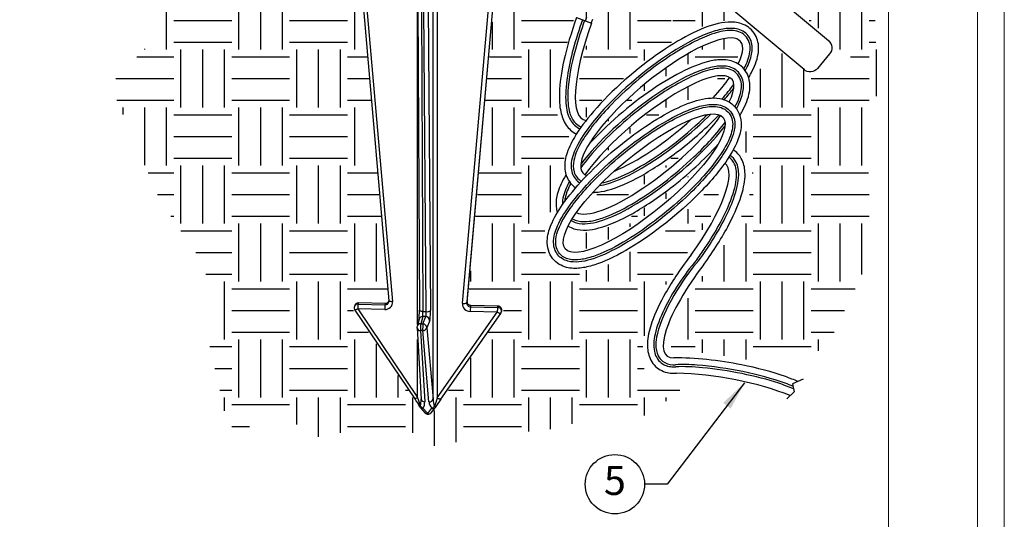
# Model space of a CAD drawing. Units: inches. Extents: x -1 to 248, y -38 to 37.
# Drawn here: x 141 to 154, y 8 to 14 of the extents above; entities that cross this region are included whole.
import ezdxf
from ezdxf.enums import TextEntityAlignment as Align

# ---------------------------------------------------------------- set-up
doc = ezdxf.new("R2010")
doc.units = ezdxf.units.IN
doc.header["$MEASUREMENT"] = 0
doc.layers.add('Hunter_Border-NoPlot', color=30, linetype='Continuous', lineweight=0, plot=False)
for name, color, linetype in [('Hunter_Detail-Grey', 9, 'Continuous'), ('Hunter_Detail-Lt', 249, 'Continuous'), ('Hunter_Detail-Med', 1, 'Continuous'), ('Hunter_Detail-Outline', 2, 'Continuous'), ('Hunter_Grey-HatchFill', 9, 'Continuous'), ('Hunter_Text', 2, 'Continuous'), ('Hunter_Title-Text', 2, 'Continuous')]:
    doc.layers.add(name, color=color, linetype=linetype)
doc.styles.add('Hunter-Arial', font='arial.ttf')
doc.dimstyles.new('Hunter_3To1', dxfattribs={"dimscale": 3, "dimtxt": 0.125, "dimasz": 0.125, "dimexe": 0.18, "dimexo": 0.0625, "dimgap": 0.095, "dimtad": 0, "dimdec": 3, "dimzin": 0, "dimdsep": 46, "dimlunit": 4, "dimtxsty": 'Hunter-Arial', "dimblk": 'ARCHTICK', "dimcen": 0.075, "dimclrd": 256, "dimclre": 256, "dimclrt": 256, "dimazin": 0, "dimtfac": 1, "dimtdec": 3, "dimtix": 1, "dimtofl": 0, "dimtmove": 1, "dimatfit": 1, "dimfxl": 0.18, "dimtolj": 1, "dimtzin": 0, "dimarcsym": 0})
pattern_1 = [(0, (-66.5, -3.5), (0.75, 0.75), [0.75, -0.75]), (0, (-66.5, -3.21875), (0.75, 0.75), [0.75, -0.75]), (0, (-66.5, -2.9375), (0.75, 0.75), [0.75, -0.75]), (90, (-66.40625, -2.84375), (-0.75, 0.75), [0.75, -0.75]), (90, (-66.125, -2.84375), (-0.75, 0.75), [0.75, -0.75]), (90, (-65.84375, -2.84375), (-0.75, 0.75), [0.75, -0.75])]

# ---------------------------------------------------------------- blocks, each defined once
blk = doc.blocks.new('Hunter_Key-3')
blk.add_circle((0, 0), 0.384)
at = {"style": 'Hunter-Arial'}
blk.add_attdef('KEY', text='', height=0.375, dxfattribs=at).set_placement((0, 0), align=Align.MIDDLE)
blk = doc.blocks.new('_ARCHTICK')
at = {"color": 0, "linetype": 'ByBlock', "const_width": 0.15}
blk.add_lwpolyline([(-0.5, -0.5), (0.5, 0.5)], dxfattribs=at)
blk = doc.blocks.new('Hunter_WaterProofConnection_3xScale')
blk.add_lwpolyline([(0.305, 0), (0.305, -0.112), (-0.305, -0.112), (-0.305, 0)], close=True)
blk.add_lwpolyline([(0.245, -0.112), (0.245, -2.076, -0.414214), (0.123, -2.199), (-0.123, -2.199, -0.414214), (-0.245, -2.076), (-0.245, -0.112)], format="xyb", close=True)
for centre in [(-0.137, 0), (0.137, 0)]:
    blk.add_arc(centre, 0.047, 0, 180)
blk = doc.blocks.new('Hunter_MRUpLt-LongSpikeMt')
at = {"layer": 'Hunter_Grey-HatchFill'}
h = blk.add_hatch(dxfattribs=at)
h.set_pattern_fill('EARTH', color=256, scale=3)
h.set_pattern_definition(pattern_1)
h.paths.add_polyline_path([(15.419, 14.942), (12.802, 14.733), (12.31, 13.589), (12.564, 12.56), (13.269, 11.334), (13.1, 10.39), (12.423, 9.713), (13.072, 8.205), (13.664, 7.346), (13.664, 6.556), (13.932, 5.373), (14.059, 5.189), (14.589, 5.479), (15.093, 5.14), (15.666, 5.244), (16.265, 5.253), (16.595, 5.024), (17.44, 5.169), (18.134, 5.246), (18.627, 5.373), (19.459, 5.429), (19.643, 5.626), (19.984, 5.897), (19.748, 5.901), (19.504, 5.957), (19.34, 6.028), (19.318, 6.359), (19.461, 6.866), (19.855, 7.465), (20.189, 7.966), (20.394, 8.552), (19.577, 7.777), (18.819, 7.345), (18.344, 7.256), (18.074, 7.427), (18.031, 7.748), (18.228, 8.382), (18.374, 9.078), (18.198, 9.339), (18.252, 9.902), (18.432, 10.559), (18.332, 11.484), (18.471, 11.965), (18.867, 12.137), (18.991, 12.481), (18.968, 12.81), (18.724, 12.92), (18.443, 12.8), (18.051, 12.657), (17.566, 12.689), (17.058, 6.877), (17.565, 6.851), (16.586, 5.428), (16.506, 5.431), (15.503, 6.89), (16.03, 6.886), (15.427, 13.789), (15.281, 13.898)])
h = blk.add_hatch(dxfattribs=at)
h.set_pattern_fill('EARTH', color=256, scale=3)
h.set_pattern_definition(pattern_1)
h.paths.add_polyline_path([(17.968, 14.95), (19.198, 14.736), (21.248, 14.554), (21.611, 14.527), (21.727, 13.537), (22.215, 13.003), (22.293, 12.427), (22.293, 11.851), (22.352, 11.256), (22.323, 10.397), (22.391, 9.674), (22.196, 9.177), (22.157, 8.952), (22.294, 8.324), (22.167, 7.269), (21.689, 6.274), (20.927, 6.157), (20.702, 6.137), (20.155, 6.235), (19.784, 6.225), (19.687, 6.303), (19.745, 6.625), (19.94, 7.006), (20.556, 7.884), (20.722, 8.333), (20.751, 8.743), (20.605, 8.87), (20.923, 10.25), (21.357, 9.936), (21.538, 9.802), (22.087, 10.012), (21.769, 10.227), (21.674, 10.368), (20.539, 11.308), (20.419, 11.396), (20.499, 11.71), (21.523, 11.038), (21.689, 10.989), (21.943, 10.764), (22.031, 10.774), (22.05, 11.36), (21.64, 11.633), (20.448, 12.424), (20.428, 12.789), (20.321, 12.789), (19.852, 12.584), (19.793, 12.438), (19.813, 12.301), (19.705, 12.418), (19.5, 12.838), (19.305, 13.014), (18.934, 13.189), (18.484, 13.141), (18.084, 12.936), (17.552, 12.878), (17.664, 13.786), (17.816, 13.884), (17.661, 14.962)])
h = blk.add_hatch(dxfattribs=at)
h.set_pattern_fill('EARTH', color=256, scale=3)
h.set_pattern_definition(pattern_1)
h.paths.add_polyline_path([(18.711, 13.055), (18.846, 13.073), (19.053, 13.02), (19.224, 12.902), (19.433, 12.675), (19.519, 12.477), (19.613, 12.291), (19.708, 12.227), (19.87, 12.188), (19.804, 12.125), (19.666, 12.12), (19.43, 12.147), (19.245, 12.171), (19.106, 12.162), (19.094, 12.3), (19.156, 12.631), (19.124, 12.813), (19.047, 12.925), (18.973, 12.984), (18.885, 13.029), (18.787, 13.037)])
h.paths.add_polyline_path([(19.864, 12.078), (19.64, 11.971), (19.423, 11.999), (19.275, 12.003), (19.132, 12.008), (19.201, 11.888), (19.305, 11.717), (19.342, 11.484), (19.322, 11.239), (19.275, 11.055), (19.384, 10.971), (19.495, 10.911), (19.603, 10.881), (19.718, 10.89), (19.783, 10.932), (19.851, 10.982), (19.889, 11.101), (19.851, 11.103), (19.747, 11.182), (19.743, 11.222), (19.835, 11.373), (19.88, 11.443), (19.972, 11.54), (20.098, 11.627), (20.162, 11.668), (20.2, 11.657), (20.313, 11.576), (20.548, 11.65), (20.454, 11.743), (20.174, 11.902), (20.121, 11.964), (20.001, 12.052), (19.946, 12.039)])
h.paths.add_polyline_path([(19.047, 11.999), (18.809, 11.943), (18.649, 11.847), (18.543, 11.68), (18.509, 11.496), (18.518, 11.323), (18.559, 11.122), (18.592, 10.854), (18.592, 10.658), (18.58, 10.528), (18.631, 10.681), (18.677, 10.833), (18.675, 10.972), (18.673, 11.089), (18.719, 11.172), (18.818, 11.251), (18.961, 11.267), (19.104, 11.235), (19.19, 11.168), (19.213, 11.133), (19.248, 11.329), (19.248, 11.514), (19.231, 11.662), (19.174, 11.763), (19.121, 11.851), (19.072, 11.925)])
h.paths.add_polyline_path([(18.581, 9.266), (18.876, 9.598), (19.251, 9.951), (19.663, 10.235), (20.009, 10.432), (20.377, 10.527), (20.633, 10.523), (20.093, 10.978), (20.104, 10.785), (20.071, 10.658), (19.926, 10.57), (19.7, 10.53), (19.364, 10.585), (19.215, 10.669), (19.146, 10.792), (19.164, 10.975), (19.175, 11.011), (19.047, 11.142), (18.924, 11.157), (18.807, 11.124), (18.785, 11.058), (18.792, 10.833), (18.712, 10.53), (18.607, 10.25), (18.548, 10.039), (18.494, 9.813), (18.475, 9.623), (18.468, 9.449), (18.53, 9.292)])
h.paths.add_polyline_path([(19.226, 10.979), (19.227, 10.798), (19.285, 10.719), (19.383, 10.668), (19.549, 10.634), (19.741, 10.618), (19.9, 10.669), (19.987, 10.716), (20.021, 10.763), (20, 11.026), (19.946, 10.929), (19.891, 10.87), (19.788, 10.805), (19.674, 10.794), (19.532, 10.808), (19.442, 10.842), (19.353, 10.886)], flags=17)
h.paths.add_polyline_path([(18.821, 9.181), (19.127, 9.461), (19.498, 9.739), (19.881, 9.962), (20.215, 10.059), (20.408, 10.05), (20.535, 10.008), (20.575, 10.138), (20.563, 10.248), (20.495, 10.296), (20.368, 10.294), (20.158, 10.223), (19.949, 10.124), (19.691, 9.968), (19.455, 9.798), (19.257, 9.631), (18.999, 9.402), (18.906, 9.308)])
h.paths.add_polyline_path([(20.212, 9.565), (20.393, 9.797), (20.348, 9.797), (19.977, 9.706), (19.552, 9.463), (19.059, 9.063), (18.727, 8.732), (18.985, 8.944), (19.351, 9.213), (19.699, 9.409), (19.875, 9.499), (20.082, 9.556)])
h.paths.add_polyline_path([(18.667, 8.275), (18.469, 8.048), (18.619, 8.046), (18.993, 8.19), (19.358, 8.425), (19.823, 8.785), (20.087, 9.062), (19.769, 8.81), (19.407, 8.561), (19.084, 8.388), (18.831, 8.301), (18.707, 8.278)])
h.paths.add_polyline_path([(18.336, 7.811), (18.299, 7.629), (18.381, 7.55), (18.506, 7.558), (18.718, 7.618), (19.086, 7.811), (19.588, 8.187), (19.945, 8.544), (19.531, 8.23), (19.089, 7.946), (18.769, 7.813), (18.494, 7.777)])
at = {"layer": 'Hunter_Border-NoPlot'}
for points in [[(-1.152, -2.539), (23.652, -2.539), (23.652, 32.539), (-1.152, 32.539)], [(-1.5, -1.5), (24, -1.5), (24, 31.5), (-1.5, 31.5)], [(0, 0), (22.5, 0), (22.5, 30), (0, 30)]]:
    blk.add_lwpolyline(points, close=True, dxfattribs=at)
at = {"layer": 'Hunter_Detail-Grey'}
for p, q in [((15.479, 13.78), (16.082, 6.896)), ((16.988, 6.875), (17.501, 12.721)), ((17.554, 12.714), (17.042, 6.883)), ((17.047, 6.898), (17.557, 12.714)), ((16.608, 5.635), (16.608, 10.878)), ((16.407, 6.601), (16.407, 10.783)), ((16.456, 10.701), (16.476, 6.767)), ((16.519, 6.766), (16.489, 10.701)), ((17.042, 6.883), (17.047, 6.898)), ((17.047, 6.898), (17.047, 6.898)), ((15.631, 6.802), (16.407, 5.655)), ((15.982, 6.794), (15.631, 6.802)), ((15.641, 6.878), (15.636, 6.863)), ((15.636, 6.863), (15.987, 6.855)), ((15.992, 6.87), (15.641, 6.878)), ((15.987, 6.855), (15.992, 6.87)), ((16.476, 6.767), (16.519, 6.766)), ((16.662, 5.649), (17.438, 6.76)), ((17.438, 6.76), (17.087, 6.768)), ((17.096, 6.844), (17.091, 6.829)), ((17.091, 6.829), (17.442, 6.821)), ((17.447, 6.836), (17.096, 6.844)), ((17.442, 6.821), (17.447, 6.836)), ((16.473, 6.702), (16.448, 6.608)), ((16.513, 6.701), (16.473, 6.702)), ((16.476, 6.607), (16.513, 6.701)), ((16.473, 6.521), (16.445, 6.522)), ((16.445, 6.522), (16.499, 5.6)), ((16.448, 6.608), (16.476, 6.607)), ((16.554, 5.598), (16.473, 6.521)), ((16.407, 5.655), (16.407, 6.405)), ((16.476, 5.519), (16.538, 5.45)), ((16.538, 5.45), (16.59, 5.516))]:
    blk.add_line(p, q, dxfattribs=at)
at = {"layer": 'Hunter_Detail-Grey', "flags": 128}
for points in [[(16.034, 6.888), (16.036, 6.896), (16.036, 6.906)], [(16.082, 6.896), (16.072, 6.895), (16.063, 6.896), (16.055, 6.896), (16.048, 6.898), (16.042, 6.899), (16.038, 6.901), (16.036, 6.904), (16.036, 6.905)], [(15.631, 6.802), (15.623, 6.797), (15.616, 6.793), (15.609, 6.79), (15.603, 6.788), (15.599, 6.786), (15.596, 6.786), (15.594, 6.787)], [(15.641, 6.878), (15.641, 6.88), (15.642, 6.88)], [(15.992, 6.87), (15.992, 6.872), (15.993, 6.872)], [(16.476, 6.767), (16.466, 6.768), (16.457, 6.769), (16.449, 6.771), (16.442, 6.773), (16.436, 6.776), (16.433, 6.778), (16.43, 6.782), (16.43, 6.784)], [(17.097, 6.846), (17.097, 6.846), (17.096, 6.844)], [(17.483, 6.744), (17.482, 6.743), (17.479, 6.742), (17.474, 6.742), (17.468, 6.744), (17.462, 6.746), (17.454, 6.75), (17.446, 6.754), (17.438, 6.76)], [(17.448, 6.838), (17.448, 6.838), (17.447, 6.836)], [(16.407, 5.655), (16.399, 5.65), (16.392, 5.646), (16.385, 5.643), (16.379, 5.641), (16.375, 5.639), (16.372, 5.639), (16.37, 5.64)], [(16.707, 5.634), (16.706, 5.632), (16.703, 5.632), (16.698, 5.632), (16.692, 5.633), (16.686, 5.636), (16.678, 5.639), (16.67, 5.644), (16.662, 5.649)], [(16.625, 5.544), (16.628, 5.54), (16.631, 5.538), (16.633, 5.535), (16.635, 5.533), (16.636, 5.53), (16.636, 5.529), (16.636, 5.527), (16.635, 5.527)]]:
    blk.add_lwpolyline(points, dxfattribs=at)
at = {"layer": 'Hunter_Detail-Grey'}
for centre, radius, start, end in [((15.987, 6.889), 0.0952, 267.3638, 4.281), ((15.989, 6.903), 0.048, 267.5664, 342.1508), ((15.993, 6.919), 0.0486, 267.93, 331.5385), ((17.006, 6.939), 0.0672, 254.5686, 302.5229), ((17.092, 6.879), 0.0502, 176.3102, 269.496), ((17.097, 6.894), 0.0502, 176.3102, 269.496), ((15.634, 6.815), 0.0483, 87.8231, 161.1511), ((15.639, 6.83), 0.0482, 87.7035, 161.2708), ((15.944, 6.811), 0.313, 170.2976, 181.5984), ((16.295, 6.802), 0.313, 170.2976, 181.5983), ((16.531, 6.829), 0.0641, 259.722, 311.7325), ((17.088, 6.868), 0.1, 176.31, 269.4965), ((17.4, 6.776), 0.313, 170.2976, 181.5983), ((17.751, 6.768), 0.313, 170.2976, 181.5983), ((17.442, 6.772), 0.0495, 343.329, 90.1338), ((17.447, 6.786), 0.0498, 343.765, 89.6978), ((16.471, 6.654), 0.0483, 87.8848, 164.7256), ((16.512, 6.651), 0.0506, 1.1765, 89.0011), ((16.441, 6.565), 0.0431, 190.7849, 275.2781), ((16.447, 6.56), 0.0483, 87.8848, 164.7257), ((16.821, 6.549), 0.377, 171.0329, 184.1322), ((16.849, 6.549), 0.377, 171.0329, 184.1322), ((16.478, 6.571), 0.0496, 263.7119, 344.8703), ((16.475, 6.557), 0.0506, 1.1763, 89.0012), ((16.495, 5.643), 0.0431, 190.7858, 275.2773), ((16.56, 5.648), 0.0496, 263.7128, 344.8693), ((16.45, 5.536), 0.0152, 126.141, 188.4856), ((16.501, 5.583), 0.069, 210.7523, 249.0096), ((16.462, 5.545), 0.0293, 227.3202, 297.8667), ((16.563, 5.588), 0.0766, 290.5353, 324.7282), ((16.607, 5.548), 0.0365, 242.5566, 315.7491), ((16.593, 5.554), 0.05, 321.8865, 327.3677), ((16.524, 5.476), 0.0293, 227.321, 297.8641), ((16.555, 5.482), 0.0365, 242.5589, 315.7483)]:
    blk.add_arc(centre, radius, start, end, dxfattribs=at)
for centre, major_axis, ratio, start_param, end_param in [((16.473, 6.751), (0.0007, 0.05), 0.050459, 3.413329, 5.052982), ((16.513, 6.75), (0.0016, 0.05), 0.117465, 3.414917, 5.054569), ((16.403, 5.641), (-0.049, 0.147), 0.054346, 4.002388, 4.785204), ((16.403, 5.642), (-0.006, 0.132), 0.377706, 4.600173, 4.669986), ((16.657, 5.635), (0.05, 0.144), 0.001642, 1.478789, 2.261605), ((16.399, 5.604), (-0.033, 0.115), 0.819421, 3.67093, 4.441457), ((16.654, 5.598), (-0.033, 0.115), 0.819421, 1.334771, 2.105297)]:
    blk.add_ellipse(centre, major_axis=major_axis, ratio=ratio, start_param=start_param, end_param=end_param, dxfattribs=at)
at = {"layer": 'Hunter_Detail-Lt'}
for points in [[(18.58, 10.527), (18.598, 10.578)], [(18.465, 10.571), (18.658, 10.496)], [(21.398, 5.891), (21.26, 5.831), (21.28, 5.729), (21.187, 5.64)]]:
    blk.add_lwpolyline(points, dxfattribs=at)
blk.add_lwpolyline([(18.655, 10.497), (18.674, 10.55, 0.000887)], format="xyb", dxfattribs=at)
for centre, major_axis, ratio, start_param, end_param in [((19.049, 10.481), (-0.493, -1.233), 0.279214, 4.810734, 6.370101), ((19.566, 9.411), (-1.021, -0.849), 0.279214, 2.572648, 6.446332), ((19.453, 8.923), (-1.021, -0.849), 0.279214, 2.563439, 5.481079), ((19.566, 9.411), (-1.021, -0.849), 0.279214, 8.311902, 8.622671), ((19.453, 8.923), (-1.021, -0.849), 0.279214, 6.389151, 8.615332), ((19.566, 9.411), (-1.021, -0.849), 0.279214, 7.001416, 8.003067), ((19.579, 7.627), (-0.807, -1.055), 0.279214, 7.947278, 9.438443), ((20.472, 7.234), (0.838, 1.04), 0.277802, 1.656653, 3.371125), ((20.327, 5.54), (-1.339, 0.225), 0.274201, 4.02049, 5.19717)]:
    blk.add_ellipse(centre, major_axis=major_axis, ratio=ratio, start_param=start_param, end_param=end_param, dxfattribs=at)
blk.add_ellipse((19.339, 8.428), major_axis=(-1.021, -0.849), ratio=0.279214, dxfattribs=at)
for points, knots in [([(18.465, 10.571), (18.395, 10.381), (18.338, 10.19), (18.266, 9.863), (18.246, 9.723), (18.239, 9.509), (18.243, 9.427), (18.273, 9.291), (18.293, 9.233), (18.361, 9.133), (18.406, 9.09), (18.462, 9.063)], [4.808193, 4.808193, 4.808193, 4.808193, 5.248569, 5.248569, 5.623048, 5.623048, 5.890405, 5.890405, 6.097235, 6.097235, 6.266349, 6.266349, 6.266349, 6.266349]), ([(20.692, 9.795), (20.703, 9.814), (20.713, 9.832), (20.767, 9.933), (20.8, 10.012), (20.823, 10.153), (20.825, 10.214), (20.787, 10.341), (20.744, 10.406), (20.631, 10.486), (20.569, 10.504), (20.453, 10.516), (20.397, 10.512), (20.225, 10.481), (20.104, 10.436), (19.842, 10.308), (19.702, 10.226), (19.242, 9.913), (18.918, 9.627), (18.583, 9.241), (18.499, 9.127), (18.39, 8.943), (18.355, 8.869), (18.316, 8.735), (18.306, 8.674), (18.319, 8.548), (18.342, 8.482), (18.386, 8.429), (18.405, 8.406), (18.428, 8.386), (18.453, 8.369)], [2.474109, 2.474109, 2.474109, 2.474109, 2.538583, 2.538583, 2.828873, 2.828873, 3.02155, 3.02155, 3.214227, 3.214227, 3.406905, 3.406905, 3.599582, 3.599582, 3.989248, 3.989248, 4.378913, 4.378913, 5.248569, 5.248569, 5.623048, 5.623048, 5.890405, 5.890405, 6.097235, 6.097235, 6.283185, 6.283185, 6.283185, 6.366163, 6.366163, 6.366163, 6.366163]), ([(18.542, 10.541), (18.449, 10.287), (18.378, 10.03), (18.325, 9.681), (18.318, 9.563), (18.333, 9.381), (18.348, 9.309), (18.411, 9.199), (18.455, 9.154), (18.508, 9.132)], [4.809669, 4.809669, 4.809669, 4.809669, 5.409961, 5.409961, 5.772885, 5.772885, 6.062651, 6.062651, 6.281126, 6.281126, 6.281126, 6.281126]), ([(18.568, 10.531), (18.522, 10.406), (18.482, 10.28), (18.394, 9.958), (18.36, 9.771), (18.347, 9.506), (18.353, 9.412), (18.391, 9.285), (18.414, 9.241), (18.47, 9.184), (18.494, 9.168), (18.52, 9.157), (18.522, 9.157), (18.523, 9.156), (18.525, 9.156)], [4.810066, 4.810066, 4.810066, 4.810066, 5.107174, 5.107174, 5.600521, 5.600521, 5.946859, 5.946859, 6.161976, 6.161976, 6.283185, 6.283185, 6.283185, 6.290331, 6.290331, 6.290331, 6.290331]), ([(20.648, 9.883), (20.684, 9.949), (20.711, 10.012), (20.739, 10.132), (20.745, 10.19), (20.713, 10.308), (20.67, 10.364), (20.564, 10.423), (20.505, 10.432), (20.387, 10.429), (20.325, 10.417), (20.193, 10.379), (20.123, 10.351), (19.899, 10.248), (19.733, 10.15), (19.209, 9.784), (18.849, 9.45), (18.549, 9.053), (18.486, 8.952), (18.412, 8.785), (18.392, 8.715), (18.394, 8.587), (18.412, 8.527), (18.449, 8.482), (18.466, 8.462), (18.486, 8.445), (18.508, 8.432)], [2.531623, 2.531623, 2.531623, 2.531623, 2.780189, 2.780189, 3.01393, 3.01393, 3.247672, 3.247672, 3.481413, 3.481413, 3.715155, 3.715155, 3.948896, 3.948896, 4.416379, 4.416379, 5.409961, 5.409961, 5.772885, 5.772885, 6.062651, 6.062651, 6.283185, 6.283185, 6.283185, 6.380985, 6.380985, 6.380985, 6.380985]), ([(20.63, 9.907), (20.651, 9.948), (20.669, 9.986), (20.706, 10.094), (20.719, 10.159), (20.693, 10.29), (20.646, 10.351), (20.526, 10.406), (20.458, 10.408), (20.314, 10.388), (20.235, 10.365), (19.988, 10.266), (19.801, 10.161), (19.354, 9.855), (19.094, 9.633), (18.741, 9.263), (18.622, 9.115), (18.484, 8.889), (18.445, 8.803), (18.418, 8.673), (18.417, 8.624), (18.44, 8.547), (18.452, 8.521), (18.47, 8.5), (18.486, 8.481), (18.505, 8.465), (18.527, 8.453)], [2.545551, 2.545551, 2.545551, 2.545551, 2.701598, 2.701598, 2.989188, 2.989188, 3.276779, 3.276779, 3.56437, 3.56437, 3.851961, 3.851961, 4.390102, 4.390102, 5.107174, 5.107174, 5.600521, 5.600521, 5.946859, 5.946859, 6.161976, 6.161976, 6.283185, 6.283185, 6.283185, 6.389204, 6.389204, 6.389204, 6.389204]), ([(20.532, 9.39), (20.57, 9.458), (20.598, 9.523), (20.627, 9.644), (20.632, 9.702), (20.6, 9.82), (20.558, 9.876), (20.452, 9.936), (20.392, 9.944), (20.275, 9.942), (20.213, 9.93), (20.081, 9.891), (20.01, 9.864), (19.787, 9.76), (19.621, 9.662), (19.098, 9.298), (18.739, 8.965), (18.519, 8.675)], [2.524719, 2.524719, 2.524719, 2.524719, 2.780189, 2.780189, 3.01393, 3.01393, 3.247672, 3.247672, 3.481413, 3.481413, 3.715155, 3.715155, 3.948896, 3.948896, 4.416379, 4.416379, 5.405985, 5.405985, 5.405985, 5.405985]), ([(20.577, 9.303), (20.589, 9.323), (20.6, 9.343), (20.655, 9.445), (20.687, 9.524), (20.711, 9.666), (20.712, 9.726), (20.675, 9.854), (20.631, 9.918), (20.518, 9.999), (20.456, 10.016), (20.34, 10.029), (20.284, 10.024), (20.113, 9.993), (19.992, 9.948), (19.73, 9.821), (19.589, 9.738), (19.15, 9.439), (18.848, 9.177), (18.619, 8.923)], [2.468981, 2.468981, 2.468981, 2.468981, 2.538583, 2.538583, 2.828873, 2.828873, 3.02155, 3.02155, 3.214227, 3.214227, 3.406905, 3.406905, 3.599582, 3.599582, 3.989248, 3.989248, 4.378913, 4.378913, 5.191644, 5.191644, 5.191644, 5.191644]), ([(20.514, 9.414), (20.537, 9.456), (20.556, 9.497), (20.594, 9.606), (20.607, 9.672), (20.581, 9.802), (20.533, 9.864), (20.413, 9.918), (20.346, 9.92), (20.202, 9.9), (20.122, 9.877), (19.876, 9.778), (19.688, 9.673), (19.242, 9.367), (18.982, 9.146), (18.675, 8.825), (18.589, 8.724), (18.519, 8.628)], [2.538135, 2.538135, 2.538135, 2.538135, 2.701598, 2.701598, 2.989188, 2.989188, 3.276779, 3.276779, 3.56437, 3.56437, 3.851961, 3.851961, 4.390102, 4.390102, 5.107174, 5.107174, 5.441042, 5.441042, 5.441042, 5.441042]), ([(18.159, 7.447), (18.206, 7.39), (18.272, 7.355), (18.394, 7.323), (18.453, 7.323), (18.569, 7.335), (18.627, 7.349), (18.816, 7.407), (18.954, 7.472), (19.4, 7.728), (19.729, 7.982), (20.156, 8.4), (20.292, 8.555), (20.46, 8.797), (20.512, 8.886), (20.574, 9.041), (20.591, 9.105), (20.596, 9.222), (20.59, 9.273), (20.549, 9.374), (20.516, 9.418), (20.427, 9.491), (20.372, 9.512), (20.268, 9.532), (20.218, 9.532), (20.119, 9.522), (20.069, 9.511), (19.917, 9.468), (19.808, 9.422), (19.445, 9.234), (19.166, 9.041), (18.66, 8.606), (18.434, 8.368), (18.219, 8.06), (18.168, 7.97), (18.106, 7.819), (18.087, 7.752), (18.082, 7.606), (18.101, 7.517), (18.159, 7.447)], [0, 0, 0, 0, 0.198368, 0.198368, 0.396735, 0.396735, 0.595103, 0.595103, 1.011366, 1.011366, 1.856963, 1.856963, 2.348277, 2.348277, 2.667636, 2.667636, 2.897697, 2.897697, 3.048709, 3.048709, 3.199722, 3.199722, 3.368232, 3.368232, 3.536743, 3.536743, 3.705253, 3.705253, 4.042275, 4.042275, 4.766775, 4.766775, 5.491275, 5.491275, 5.803804, 5.803804, 6.037535, 6.037535, 6.283185, 6.283185, 6.283185, 6.283185]), ([(18.222, 7.499), (18.255, 7.46), (18.302, 7.433), (18.397, 7.407), (18.444, 7.405), (18.543, 7.414), (18.594, 7.425), (18.76, 7.474), (18.882, 7.529), (19.316, 7.768), (19.66, 8.03), (20.114, 8.474), (20.261, 8.647), (20.429, 8.906), (20.477, 9), (20.513, 9.149), (20.518, 9.207), (20.486, 9.325), (20.443, 9.381), (20.337, 9.441), (20.278, 9.449), (20.161, 9.446), (20.099, 9.435), (19.966, 9.396), (19.896, 9.368), (19.672, 9.265), (19.507, 9.167), (18.983, 8.802), (18.622, 8.467), (18.322, 8.07), (18.259, 7.969), (18.186, 7.802), (18.165, 7.732), (18.168, 7.605), (18.185, 7.544), (18.222, 7.499)], [0, 0, 0, 0, 0.19255, 0.19255, 0.385099, 0.385099, 0.577649, 0.577649, 0.96687, 0.96687, 1.854044, 1.854044, 2.411436, 2.411436, 2.780189, 2.780189, 3.01393, 3.01393, 3.247672, 3.247672, 3.481413, 3.481413, 3.715155, 3.715155, 3.948896, 3.948896, 4.416379, 4.416379, 5.409961, 5.409961, 5.772885, 5.772885, 6.062651, 6.062651, 6.283185, 6.283185, 6.283185, 6.283185]), ([(18.244, 7.517), (18.274, 7.48), (18.321, 7.455), (18.414, 7.433), (18.463, 7.433), (18.567, 7.447), (18.622, 7.461), (18.798, 7.52), (18.928, 7.582), (19.33, 7.817), (19.622, 8.04), (20.043, 8.439), (20.194, 8.608), (20.372, 8.863), (20.425, 8.955), (20.48, 9.111), (20.492, 9.177), (20.467, 9.307), (20.419, 9.369), (20.299, 9.423), (20.232, 9.425), (20.087, 9.405), (20.008, 9.382), (19.762, 9.283), (19.574, 9.178), (19.128, 8.872), (18.868, 8.65), (18.514, 8.281), (18.395, 8.132), (18.258, 7.906), (18.218, 7.821), (18.191, 7.69), (18.19, 7.641), (18.213, 7.564), (18.226, 7.538), (18.244, 7.517)], [0, 0, 0, 0, 0.208696, 0.208696, 0.417392, 0.417392, 0.626087, 0.626087, 1.030918, 1.030918, 1.800257, 1.800257, 2.345858, 2.345858, 2.701598, 2.701598, 2.989188, 2.989188, 3.276779, 3.276779, 3.56437, 3.56437, 3.851961, 3.851961, 4.390102, 4.390102, 5.107174, 5.107174, 5.600521, 5.600521, 5.946859, 5.946859, 6.161976, 6.161976, 6.283185, 6.283185, 6.283185, 6.283185]), ([(18.675, 8.308), (18.685, 8.308), (18.695, 8.309), (18.758, 8.312), (18.81, 8.322), (18.999, 8.371), (19.146, 8.437), (19.46, 8.613), (19.627, 8.725), (19.975, 8.993), (20.154, 9.152), (20.308, 9.312)], [6.609171, 6.609171, 6.609171, 6.609171, 6.643191, 6.643191, 6.823194, 6.823194, 7.271314, 7.271314, 7.719433, 7.719433, 8.228131, 8.228131, 8.228131, 8.228131]), ([(18.759, 8.398), (18.797, 8.403), (18.835, 8.412), (18.986, 8.457), (19.109, 8.512), (19.542, 8.751), (19.887, 9.013), (20.178, 9.298), (20.191, 9.31), (20.203, 9.322)], [6.719064, 6.719064, 6.719064, 6.719064, 6.860834, 6.860834, 7.250055, 7.250055, 8.13723, 8.13723, 8.177623, 8.177623, 8.177623, 8.177623]), ([(18.793, 8.432), (18.83, 8.439), (18.868, 8.45), (19.024, 8.503), (19.154, 8.565), (19.557, 8.8), (19.849, 9.022), (20.117, 9.276), (20.138, 9.297), (20.159, 9.317)], [6.768359, 6.768359, 6.768359, 6.768359, 6.909273, 6.909273, 7.314103, 7.314103, 8.083442, 8.083442, 8.150513, 8.150513, 8.150513, 8.150513]), ([(18.409, 7.968), (18.432, 7.955), (18.457, 7.945), (18.529, 7.928), (18.577, 7.928), (18.681, 7.942), (18.736, 7.956), (18.912, 8.015), (19.042, 8.077), (19.444, 8.313), (19.736, 8.535), (20.142, 8.918), (20.281, 9.072), (20.386, 9.215)], [6.380244, 6.380244, 6.380244, 6.380244, 6.491881, 6.491881, 6.700577, 6.700577, 6.909273, 6.909273, 7.314103, 7.314103, 8.083442, 8.083442, 8.579054, 8.579054, 8.579054, 8.579054]), ([(18.395, 7.945), (18.417, 7.931), (18.44, 7.921), (18.511, 7.902), (18.558, 7.901), (18.657, 7.909), (18.708, 7.92), (18.874, 7.969), (18.996, 8.024), (19.43, 8.263), (19.775, 8.525), (20.181, 8.923), (20.295, 9.05), (20.386, 9.17)], [6.379595, 6.379595, 6.379595, 6.379595, 6.475735, 6.475735, 6.668285, 6.668285, 6.860834, 6.860834, 7.250055, 7.250055, 8.13723, 8.13723, 8.546149, 8.546149, 8.546149, 8.546149]), ([(18.355, 7.873), (18.379, 7.858), (18.405, 7.847), (18.486, 7.822), (18.54, 7.819), (18.646, 7.824), (18.698, 7.834), (18.887, 7.884), (19.033, 7.949), (19.348, 8.126), (19.514, 8.237), (19.904, 8.537), (20.121, 8.737), (20.296, 8.932)], [6.381737, 6.381737, 6.381737, 6.381737, 6.463188, 6.463188, 6.643191, 6.643191, 6.823194, 6.823194, 7.271314, 7.271314, 7.719433, 7.719433, 8.342332, 8.342332, 8.342332, 8.342332]), ([(20.112, 7.377), (20.237, 7.549), (20.349, 7.726), (20.515, 8.044), (20.575, 8.185), (20.635, 8.404), (20.649, 8.488), (20.64, 8.631), (20.628, 8.69), (20.572, 8.791), (20.535, 8.831), (20.492, 8.859)], [7.944216, 7.944216, 7.944216, 7.944216, 8.406918, 8.406918, 8.821768, 8.821768, 9.112058, 9.112058, 9.304735, 9.304735, 9.445895, 9.445895, 9.445895, 9.445895]), ([(20.024, 7.443), (20.061, 7.493), (20.096, 7.544), (20.263, 7.794), (20.373, 7.993), (20.49, 8.281), (20.521, 8.383), (20.54, 8.547), (20.537, 8.614), (20.494, 8.71), (20.468, 8.741), (20.435, 8.764)], [7.945812, 7.945812, 7.945812, 7.945812, 8.083442, 8.083442, 8.629044, 8.629044, 8.984783, 8.984783, 9.272374, 9.272374, 9.439246, 9.439246, 9.439246, 9.439246]), ([(20.046, 7.426), (20.097, 7.497), (20.146, 7.568), (20.324, 7.844), (20.43, 8.046), (20.536, 8.335), (20.561, 8.438), (20.563, 8.592), (20.556, 8.649), (20.509, 8.736), (20.482, 8.766), (20.45, 8.788)], [7.945407, 7.945407, 7.945407, 7.945407, 8.13723, 8.13723, 8.694622, 8.694622, 9.063374, 9.063374, 9.297115, 9.297115, 9.440407, 9.440407, 9.440407, 9.440407]), ([(18.327, 8.539), (18.326, 8.536), (18.325, 8.534), (18.278, 8.455), (18.243, 8.381), (18.204, 8.247), (18.194, 8.187), (18.203, 8.097), (18.208, 8.072), (18.216, 8.048)], [5.6152428, 5.6152428, 5.6152428, 5.6152428, 5.6230477, 5.6230477, 5.8904048, 5.8904048, 6.0972348, 6.0972348, 6.1706597, 6.1706597, 6.1706597, 6.1706597]), ([(18.371, 8.449), (18.356, 8.423), (18.344, 8.397), (18.3, 8.297), (18.279, 8.227), (18.281, 8.153), (18.281, 8.151), (18.281, 8.149)], [5.673917, 5.673917, 5.673917, 5.673917, 5.772885, 5.772885, 6.0626507, 6.0626507, 6.0710792, 6.0710792, 6.0710792, 6.0710792]), ([(18.389, 8.425), (18.353, 8.358), (18.328, 8.295), (18.313, 8.22), (18.31, 8.204), (18.309, 8.188)], [5.6876146, 5.6876146, 5.6876146, 5.6876146, 5.9468589, 5.9468589, 6.0146938, 6.0146938, 6.0146938, 6.0146938]), ([(19.951, 7.506), (19.824, 7.341), (19.709, 7.171), (19.541, 6.876), (19.481, 6.748), (19.41, 6.546), (19.39, 6.467), (19.378, 6.327), (19.38, 6.266), (19.417, 6.145), (19.452, 6.085), (19.506, 6.041), (19.557, 6), (19.621, 5.977), (19.706, 5.969), (19.732, 5.969), (19.757, 5.97)], [4.796739, 4.796739, 4.796739, 4.796739, 5.248569, 5.248569, 5.623048, 5.623048, 5.890405, 5.890405, 6.097235, 6.097235, 6.283185, 6.283185, 6.283185, 6.463188, 6.463188, 6.545999, 6.545999, 6.545999, 6.545999]), ([(20.024, 7.443), (19.847, 7.235), (19.7, 7.006), (19.544, 6.684), (19.502, 6.574), (19.462, 6.395), (19.456, 6.323), (19.483, 6.198), (19.512, 6.142), (19.557, 6.105), (19.597, 6.073), (19.649, 6.056), (19.714, 6.051), (19.731, 6.051), (19.747, 6.052)], [4.798265, 4.798265, 4.798265, 4.798265, 5.409961, 5.409961, 5.772885, 5.772885, 6.062651, 6.062651, 6.283185, 6.283185, 6.283185, 6.475735, 6.475735, 6.542348, 6.542348, 6.542348, 6.542348]), ([(20.046, 7.426), (19.952, 7.327), (19.873, 7.215), (19.691, 6.929), (19.604, 6.76), (19.513, 6.511), (19.491, 6.42), (19.49, 6.287), (19.498, 6.238), (19.535, 6.167), (19.553, 6.144), (19.575, 6.127), (19.612, 6.097), (19.663, 6.081), (19.722, 6.079), (19.733, 6.079), (19.744, 6.08)], [4.798686, 4.798686, 4.798686, 4.798686, 5.107174, 5.107174, 5.600521, 5.600521, 5.946859, 5.946859, 6.161976, 6.161976, 6.283185, 6.283185, 6.283185, 6.491881, 6.491881, 6.540687, 6.540687, 6.540687, 6.540687]), ([(21.331, 5.862), (21.279, 5.884), (21.224, 5.905), (20.996, 5.986), (20.802, 6.038), (20.305, 6.136), (19.993, 6.169), (19.721, 6.168)], [7.118619, 7.118619, 7.118619, 7.118619, 7.271314, 7.271314, 7.719433, 7.719433, 8.377339, 8.377339, 8.377339, 8.377339]), ([(21.266, 5.799), (21.233, 5.813), (21.198, 5.827), (20.838, 5.957), (20.414, 6.044), (19.929, 6.081), (19.834, 6.086), (19.744, 6.08)], [7.150645, 7.150645, 7.150645, 7.150645, 7.250055, 7.250055, 8.13723, 8.13723, 8.359414, 8.359414, 8.359414, 8.359414]), ([(21.273, 5.767), (21.213, 5.792), (21.149, 5.816), (20.792, 5.935), (20.432, 6.009), (19.974, 6.052), (19.857, 6.058), (19.747, 6.052)], [7.1338, 7.1338, 7.1338, 7.1338, 7.314103, 7.314103, 8.083442, 8.083442, 8.356797, 8.356797, 8.356797, 8.356797])]:
    blk.add_open_spline(points, degree=3, knots=knots, dxfattribs=at)
for points in [[(20.347, 9.516), (20.404, 9.581), (20.455, 9.644), (20.5, 9.706)], [(20.376, 9.507), (20.421, 9.558), (20.462, 9.609), (20.5, 9.659)]]:
    blk.add_open_spline(points, degree=3, dxfattribs=at)
at = {"layer": 'Hunter_Detail-Med'}
for p, q in [((16.662, 10.89), (16.662, 5.649)), ((16.41, 10.718), (16.43, 6.784)), ((16.543, 10.716), (16.573, 6.781)), ((16.425, 6.667), (16.4, 6.572)), ((16.563, 6.652), (16.526, 6.558)), ((16.399, 6.557), (16.453, 5.635)), ((16.526, 6.558), (16.608, 5.635))]:
    blk.add_line(p, q, dxfattribs=at)
blk.add_arc((16.448, 6.56), 0.05, 165.3717, 183.3787, dxfattribs=at)
for centre, major_axis, ratio, start_param, end_param in [((16.423, 6.752), (0.0019, 0.1), 0.067215, 3.413487, 5.05314), ((16.563, 6.748), (0.0028, 0.1), 0.10072, 3.414278, 5.053931), ((16.403, 5.642), (-0.006, 0.132), 0.377706, 3.89946, 4.600173), ((16.657, 5.636), (-0.006, 0.132), 0.377706, 1.5633, 2.333827)]:
    blk.add_ellipse(centre, major_axis=major_axis, ratio=ratio, start_param=start_param, end_param=end_param, dxfattribs=at)
at = {"layer": 'Hunter_Detail-Outline'}
for p, q in [((15.433, 13.799), (16.036, 6.905)), ((17.047, 6.898), (17.557, 12.714)), ((15.593, 6.846), (15.588, 6.831)), ((15.594, 6.787), (16.37, 5.64)), ((15.993, 6.872), (15.642, 6.88)), ((17.448, 6.838), (17.097, 6.846)), ((17.49, 6.757), (17.495, 6.772)), ((16.707, 5.634), (17.483, 6.744)), ((16.442, 5.523), (16.504, 5.454)), ((16.581, 5.457), (16.633, 5.523))]:
    blk.add_line(p, q, dxfattribs=at)
for centre, start, end in [((15.636, 6.815), 161.9151, 214.082), ((15.641, 6.83), 88.6573, 161.9151), ((17.447, 6.788), 341.9151, 88.6573), ((17.442, 6.773), 325.0559, 341.9151), ((16.48, 5.557), 207.6244, 221.9457), ((16.541, 5.488), 221.9457, 268.6573), ((16.541, 5.488), 268.6573, 321.8865)]:
    blk.add_arc(centre, 0.05, start, end, dxfattribs=at)
for centre, major_axis, ratio, start_param, end_param in [((16.362, 5.616), (-0.098, 0.149), 0.123559, 4.027644, 4.810461), ((16.699, 5.608), (0.1, 0.145), 0.045724, 1.417194, 2.20001)]:
    blk.add_ellipse(centre, major_axis=major_axis, ratio=ratio, start_param=start_param, end_param=end_param, dxfattribs=at)
for points, knots in [([(16.037, 6.898), (16.036, 6.897), (16.034, 6.89), (16.024, 6.88), (16.008, 6.873), (15.998, 6.872), (15.993, 6.872)], [0, 0, 0, 0, 0.081184, 0.451712, 0.757237, 1, 1, 1, 1]), ([(17.097, 6.846), (17.094, 6.846), (17.085, 6.847), (17.071, 6.853), (17.057, 6.864), (17.048, 6.879), (17.046, 6.891), (17.047, 6.898), (17.047, 6.898)], [0, 0, 0, 0, 0.110531, 0.315982, 0.523867, 0.736051, 0.96916, 1, 1, 1, 1])]:
    blk.add_open_spline(points, degree=3, knots=knots, dxfattribs=at)
at = {"layer": 'Hunter_Detail-Med', "rotation": 49.99915619772094}
blk.add_blockref('Hunter_WaterProofConnection_3xScale', (19.975, 11.419), dxfattribs=at)
at = {"layer": 'Hunter_Text'}
blk.add_blockref('Hunter_Key-3', (18.96, 4.533), dxfattribs=at).add_auto_attribs({'KEY': '5'})
at = {"layer": 'Hunter_Title-Text', "style": 'Hunter-Arial'}
blk.add_attdef('NUMBER', text='', height=1, dxfattribs=at).set_placement((1.225, 1.225), align=Align.MIDDLE)
at = {"layer": 'Hunter_Text'}
blk.add_leader([(20.637, 5.846), (19.636, 4.533), (19.344, 4.533)], dimstyle='Hunter_3To1', override={"dimgap": 0.095, "dimtad": 0}, dxfattribs=at)

msp = doc.modelspace()

# ---------------------------------------------------------------- block references
at = {"layer": 'Hunter_Detail-Med'}
msp.add_blockref('Hunter_MRUpLt-LongSpikeMt', (129.5, 3.5), dxfattribs=at)

doc.saveas('drawing.dxf')
